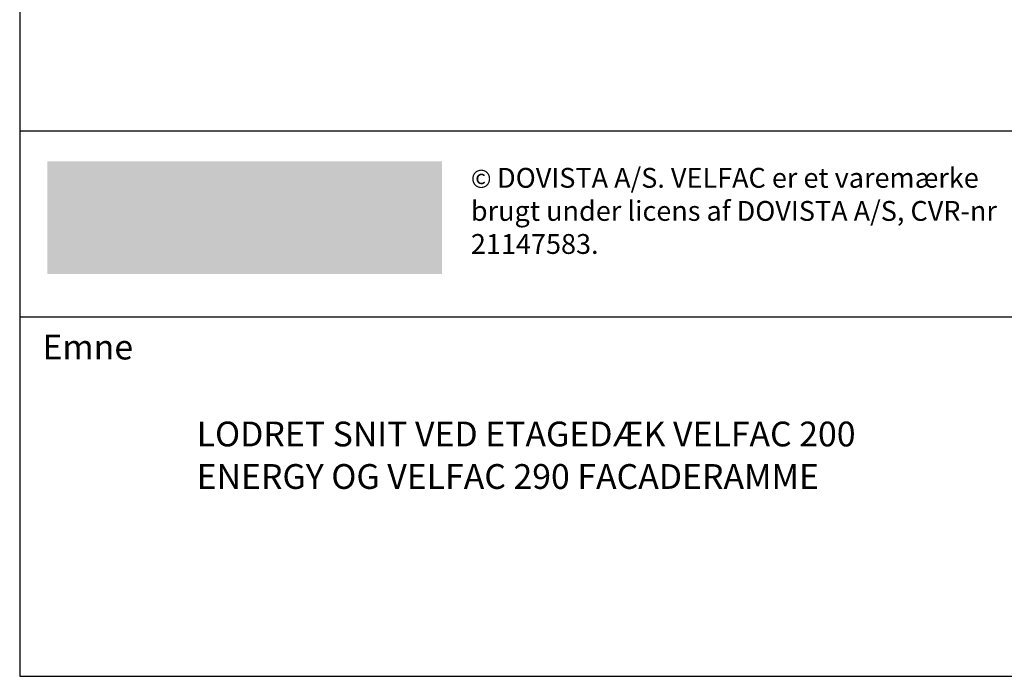
# Model space of a CAD drawing. Extents: x 0 to 920, y 0 to 1415.
# Drawn here: x 0 to 397, y 0 to 265 of the extents above; entities that cross this region are included whole.
import ezdxf
from ezdxf.enums import TextEntityAlignment as Align

# ---------------------------------------------------------------- set-up
doc = ezdxf.new("R2010")
doc.units = 0
doc.header["$LTSCALE"] = 30
doc.header["$MEASUREMENT"] = 0
doc.layers.get('0').update_dxf_attribs({"linetype": 'CONTINUOUS'})
for name, color, linetype in [('DANSK', 7, 'CONTINUOUS'), ('DIM', 3, 'CONTINUOUS'), ('PAPIR', 7, 'CONTINUOUS'), ('VELFAC_025', 1, 'CONTINUOUS')]:
    doc.layers.add(name, color=color, linetype=linetype)
doc.layers.add('VELFAC_LOGO', color=7, linetype='CONTINUOUS', true_color=0x008071)
doc.styles.add('GRUNDTXT', font='romans.shx')

# ---------------------------------------------------------------- blocks, each defined once
blk = doc.blocks.new('VELFAC logo 2008')
at = {"linetype": 'Continuous', "lineweight": 0, "true_color": 0xffffff}
h = blk.add_hatch(color=7, dxfattribs=at)
h.paths.add_polyline_path([(76.765, 93.82), (76.97, 93.82), (76.97, 94.32), (75.555, 94.32), (75.555, 93.82), (76.029, 93.82), (75.228, 91.589), (74.354, 93.82), (74.828, 93.82), (74.828, 94.32), (73.254, 94.32), (73.254, 93.82), (73.57, 93.82), (74.77, 90.879), (75.617, 90.879)])
h.paths.add_polyline_path([(80.206, 92.005), (79.602, 92.005), (79.602, 91.379), (78.239, 91.379), (78.239, 92.411), (79.249, 92.411), (79.249, 92.884), (78.239, 92.884), (78.239, 93.82), (79.602, 93.82), (79.602, 93.289), (80.206, 93.289), (80.206, 94.32), (77.183, 94.32), (77.183, 93.82), (77.513, 93.82), (77.513, 91.379), (77.081, 91.379), (77.081, 90.879), (80.206, 90.879)])
h.paths.add_polyline_path([(83.468, 92.09), (82.836, 92.09), (82.836, 91.379), (81.933, 91.379), (81.933, 93.82), (82.483, 93.82), (82.483, 94.32), (80.774, 94.32), (80.774, 93.82), (81.206, 93.82), (81.206, 91.379), (80.774, 91.379), (80.774, 90.879), (83.468, 90.879)])
h.paths.add_polyline_path([(85.629, 91.379), (85.035, 91.379), (85.035, 92.342), (86.008, 92.345), (86.008, 92.818), (85.035, 92.815), (85.035, 93.82), (86.242, 93.82), (86.242, 93.397), (86.847, 93.397), (86.847, 94.32), (83.778, 94.32), (83.778, 93.82), (84.308, 93.82), (84.308, 91.379), (83.878, 91.379), (83.878, 90.879), (85.629, 90.879)])
h.paths.add_polyline_path([(87.771, 91.379), (87.501, 91.379), (87.671, 91.932), (89.059, 91.932), (89.233, 91.379), (88.878, 91.379), (88.878, 90.879), (90.207, 90.879), (90.207, 91.379), (89.989, 91.379), (89.024, 94.32), (87.771, 94.32), (86.811, 91.379), (86.346, 91.379), (86.346, 90.879), (87.771, 90.879)])
h.paths.add_polyline_path([(87.83, 92.432), (88.272, 93.865), (88.48, 93.868), (88.9, 92.432)], flags=16)
edge = h.paths.add_edge_path()
edge.add_spline(control_points=[(91.803, 91.305), (91.134, 91.305), (90.886, 91.855), (90.886, 92.519)], knot_values=[3, 3, 3, 3, 4, 4, 4, 4], degree=3, periodic=0)
edge.add_spline(control_points=[(90.886, 92.519), (90.886, 93.202), (91.046, 93.885), (91.755, 93.894)], knot_values=[2, 2, 2, 2, 3, 3, 3, 3], degree=3, periodic=0)
edge.add_spline(control_points=[(91.755, 93.894), (92.15, 93.899), (92.513, 93.773), (92.55, 93.228)], knot_values=[1, 1, 1, 1, 2, 2, 2, 2], degree=3, periodic=0)
edge.add_spline(control_points=[(92.55, 93.228), (92.55, 93.228), (93.208, 93.228), (93.208, 93.228), (93.208, 93.228), (93.208, 93.3), (93.208, 93.408)], knot_values=[13.749965, 13.749965, 13.749965, 13.749965, 14.749965, 14.749965, 14.749965, 15, 15, 15, 15], degree=3, periodic=0)
edge.add_spline(control_points=[(93.208, 93.408), (93.208, 93.516), (93.208, 93.66), (93.208, 93.804)], knot_values=[13.49997, 13.49997, 13.49997, 13.49997, 13.749965, 13.749965, 13.749965, 13.749965], degree=3, periodic=0)
edge.add_spline(control_points=[(93.208, 93.804), (93.208, 93.876), (93.208, 93.948), (93.208, 94.015)], knot_values=[13.374973, 13.374973, 13.374973, 13.374973, 13.49997, 13.49997, 13.49997, 13.49997], degree=3, periodic=0)
edge.add_spline(control_points=[(93.208, 94.015), (93.208, 94.083), (93.208, 94.146), (93.208, 94.2)], knot_values=[13.249975, 13.249975, 13.249975, 13.249975, 13.374973, 13.374973, 13.374973, 13.374973], degree=3, periodic=0)
edge.add_spline(control_points=[(93.208, 94.2), (93.208, 94.227), (93.208, 94.252), (93.208, 94.274)], knot_values=[13.187476, 13.187476, 13.187476, 13.187476, 13.249975, 13.249975, 13.249975, 13.249975], degree=3, periodic=0)
edge.add_spline(control_points=[(93.208, 94.274), (93.208, 94.296), (93.208, 94.315), (93.208, 94.331)], knot_values=[13.124977, 13.124977, 13.124977, 13.124977, 13.187476, 13.187476, 13.187476, 13.187476], degree=3, periodic=0)
edge.add_spline(control_points=[(93.208, 94.331), (93.208, 94.338), (93.208, 94.345), (93.208, 94.352)], knot_values=[13.093728, 13.093728, 13.093728, 13.093728, 13.124977, 13.124977, 13.124977, 13.124977], degree=3, periodic=0)
edge.add_spline(control_points=[(93.208, 94.352), (93.208, 94.358), (93.208, 94.363), (93.208, 94.367)], knot_values=[13.062479, 13.062479, 13.062479, 13.062479, 13.093728, 13.093728, 13.093728, 13.093728], degree=3, periodic=0)
edge.add_spline(control_points=[(93.208, 94.38), (93.208, 94.38), (93.208, 94.38), (93.208, 94.38), (93.208, 94.38), (93.208, 94.38), (93.208, 94.38)], knot_values=[12.99998, 12.99998, 12.99998, 12.99998, 13, 13, 13, 13.000712, 13.000712, 13.000712, 13.000712], degree=3, periodic=0)
edge.add_spline(control_points=[(93.208, 94.38), (93.208, 94.38), (93.044, 94.38), (92.879, 94.38)], knot_values=[12.49999, 12.49999, 12.49999, 12.49999, 12.99998, 12.99998, 12.99998, 12.99998], degree=3, periodic=0)
edge.add_spline(control_points=[(92.879, 94.38), (92.714, 94.38), (92.55, 94.38), (92.55, 94.38), (92.55, 94.38), (92.55, 94.38), (92.55, 94.38)], knot_values=[11.999023, 11.999023, 11.999023, 11.999023, 12.499013, 12.499013, 12.499013, 12.49999, 12.49999, 12.49999, 12.49999], degree=3, periodic=0)
edge.add_spline(control_points=[(92.55, 94.371), (92.55, 94.369), (92.55, 94.367), (92.55, 94.365)], knot_values=[11.875003, 11.875003, 11.875003, 11.875003, 11.906252, 11.906252, 11.906252, 11.906252], degree=3, periodic=0)
edge.add_spline(control_points=[(92.55, 94.365), (92.55, 94.36), (92.55, 94.354), (92.55, 94.347)], knot_values=[11.812504, 11.812504, 11.812504, 11.812504, 11.875003, 11.875003, 11.875003, 11.875003], degree=3, periodic=0)
edge.add_spline(control_points=[(92.55, 94.347), (92.55, 94.34), (92.55, 94.332), (92.55, 94.324)], knot_values=[11.750005, 11.750005, 11.750005, 11.750005, 11.812504, 11.812504, 11.812504, 11.812504], degree=3, periodic=0)
edge.add_spline(control_points=[(92.55, 94.324), (92.55, 94.307), (92.55, 94.287), (92.55, 94.266)], knot_values=[11.625008, 11.625008, 11.625008, 11.625008, 11.750005, 11.750005, 11.750005, 11.750005], degree=3, periodic=0)
edge.add_spline(control_points=[(92.55, 94.266), (92.55, 94.245), (92.55, 94.222), (92.55, 94.2)], knot_values=[11.50001, 11.50001, 11.50001, 11.50001, 11.625008, 11.625008, 11.625008, 11.625008], degree=3, periodic=0)
edge.add_spline(control_points=[(92.55, 94.2), (92.55, 94.155), (92.55, 94.11), (92.55, 94.076)], knot_values=[11.250015, 11.250015, 11.250015, 11.250015, 11.50001, 11.50001, 11.50001, 11.50001], degree=3, periodic=0)
edge.add_spline(control_points=[(92.55, 94.076), (92.55, 94.042), (92.55, 94.02), (92.55, 94.02), (92.55, 94.02), (92.55, 94.02), (92.55, 94.02)], knot_values=[10.996114, 10.996114, 10.996114, 10.996114, 11.246129, 11.246129, 11.246129, 11.250015, 11.250015, 11.250015, 11.250015], degree=3, periodic=0)
edge.add_spline(control_points=[(92.547, 94.029), (92.546, 94.031), (92.545, 94.033), (92.545, 94.034)], knot_values=[10.50003, 10.50003, 10.50003, 10.50003, 10.625027, 10.625027, 10.625027, 10.625027], degree=3, periodic=0)
edge.add_spline(control_points=[(92.541, 94.045), (92.541, 94.047), (92.54, 94.049), (92.54, 94.049), (92.355, 94.365), (92.079, 94.397), (91.639, 94.394)], knot_values=[9, 9, 9, 9, 9.250035, 9.250035, 9.250035, 10.250035, 10.250035, 10.250035, 10.250035], degree=3, periodic=0)
edge.add_spline(control_points=[(91.639, 94.394), (90.632, 94.388), (90.145, 93.721), (90.136, 92.574)], knot_values=[8, 8, 8, 8, 9, 9, 9, 9], degree=3, periodic=0)
edge.add_spline(control_points=[(90.136, 92.574), (90.128, 91.573), (90.671, 90.802), (91.779, 90.805)], knot_values=[7, 7, 7, 7, 8, 8, 8, 8], degree=3, periodic=0)
edge.add_spline(control_points=[(91.779, 90.805), (92.502, 90.807), (93.223, 91.154), (93.232, 92.193)], knot_values=[6, 6, 6, 6, 7, 7, 7, 7], degree=3, periodic=0)
edge.add_spline(control_points=[(93.232, 92.193), (93.232, 92.193), (92.522, 92.193), (92.522, 92.193), (92.515, 91.609), (92.194, 91.305), (91.803, 91.305)], knot_values=[4, 4, 4, 4, 5, 5, 5, 6, 6, 6, 6], degree=3, periodic=0)
h = blk.add_hatch(color=7, dxfattribs=at)
edge = h.paths.add_edge_path()
edge.add_spline(control_points=[(93.802, 93.782), (93.802, 93.409), (94.105, 93.107), (94.477, 93.107)], knot_values=[3, 3, 3, 3, 4, 4, 4, 4], degree=3, periodic=0)
edge.add_spline(control_points=[(94.477, 93.107), (94.851, 93.107), (95.154, 93.409), (95.154, 93.782)], knot_values=[2, 2, 2, 2, 3, 3, 3, 3], degree=3, periodic=0)
edge.add_spline(control_points=[(95.154, 93.782), (95.154, 94.155), (94.851, 94.458), (94.477, 94.458)], knot_values=[1, 1, 1, 1, 2, 2, 2, 2], degree=3, periodic=0)
edge.add_spline(control_points=[(94.477, 94.458), (94.105, 94.458), (93.802, 94.155), (93.802, 93.782)], knot_values=[0, 0, 0, 0, 1, 1, 1, 1], degree=3, periodic=0)
edge = h.paths.add_edge_path(flags=16)
edge.add_spline(control_points=[(94.477, 93.223), (94.159, 93.223), (93.942, 93.464), (93.942, 93.782)], knot_values=[2, 2, 2, 2, 3, 3, 3, 3], degree=3, periodic=0)
edge.add_spline(control_points=[(93.942, 93.782), (93.942, 94.101), (94.159, 94.342), (94.477, 94.342)], knot_values=[1, 1, 1, 1, 2, 2, 2, 2], degree=3, periodic=0)
edge.add_spline(control_points=[(94.477, 94.342), (94.797, 94.342), (95.013, 94.101), (95.013, 93.782)], knot_values=[0, 0, 0, 0, 1, 1, 1, 1], degree=3, periodic=0)
edge.add_spline(control_points=[(95.013, 93.782), (95.013, 93.464), (94.797, 93.223), (94.477, 93.223)], knot_values=[3, 3, 3, 3, 4, 4, 4, 4], degree=3, periodic=0)
h = blk.add_hatch(color=7, dxfattribs=at)
edge = h.paths.add_edge_path()
edge.add_spline(control_points=[(94.514, 94.175), (94.514, 94.175), (94.215, 94.175), (94.215, 94.175), (94.215, 94.175), (94.215, 94.025), (94.215, 93.855)], knot_values=[9.562439, 9.562439, 9.562439, 9.562439, 10.562439, 10.562439, 10.562439, 11, 11, 11, 11], degree=3, periodic=0)
edge.add_spline(control_points=[(94.215, 93.855), (94.215, 93.685), (94.215, 93.497), (94.215, 93.421)], knot_values=[9.124948, 9.124948, 9.124948, 9.124948, 9.562439, 9.562439, 9.562439, 9.562439], degree=3, periodic=0)
edge.add_spline(control_points=[(94.215, 93.421), (94.215, 93.412), (94.215, 93.404), (94.215, 93.399)], knot_values=[9.070261, 9.070261, 9.070261, 9.070261, 9.124948, 9.124948, 9.124948, 9.124948], degree=3, periodic=0)
edge.add_spline(control_points=[(94.215, 93.399), (94.215, 93.393), (94.215, 93.389), (94.215, 93.388)], knot_values=[9.015575, 9.015575, 9.015575, 9.015575, 9.070261, 9.070261, 9.070261, 9.070261], degree=3, periodic=0)
edge.add_spline(control_points=[(94.215, 93.387), (94.215, 93.387), (94.215, 93.387), (94.215, 93.387), (94.215, 93.387), (94.215, 93.387), (94.215, 93.387)], knot_values=[8.998485, 8.998485, 8.998485, 8.998485, 8.999534, 8.999534, 8.999534, 9.001049, 9.001049, 9.001049, 9.001049], degree=3, periodic=0)
edge.add_spline(control_points=[(94.215, 93.387), (94.215, 93.387), (94.216, 93.387), (94.216, 93.387)], knot_values=[8.933545, 8.933545, 8.933545, 8.933545, 8.960888, 8.960888, 8.960888, 8.960888], degree=3, periodic=0)
edge.add_spline(control_points=[(94.216, 93.387), (94.216, 93.387), (94.217, 93.387), (94.217, 93.387)], knot_values=[8.906202, 8.906202, 8.906202, 8.906202, 8.933545, 8.933545, 8.933545, 8.933545], degree=3, periodic=0)
edge.add_spline(control_points=[(94.217, 93.387), (94.22, 93.387), (94.223, 93.387), (94.227, 93.387)], knot_values=[8.796829, 8.796829, 8.796829, 8.796829, 8.906202, 8.906202, 8.906202, 8.906202], degree=3, periodic=0)
edge.add_spline(control_points=[(94.227, 93.387), (94.231, 93.387), (94.236, 93.387), (94.242, 93.387)], knot_values=[8.687456, 8.687456, 8.687456, 8.687456, 8.796829, 8.796829, 8.796829, 8.796829], degree=3, periodic=0)
edge.add_spline(control_points=[(94.242, 93.387), (94.253, 93.387), (94.266, 93.387), (94.278, 93.387)], knot_values=[8.468711, 8.468711, 8.468711, 8.468711, 8.687456, 8.687456, 8.687456, 8.687456], degree=3, periodic=0)
edge.add_spline(control_points=[(94.278, 93.387), (94.291, 93.387), (94.303, 93.387), (94.313, 93.387)], knot_values=[8.249965, 8.249965, 8.249965, 8.249965, 8.468711, 8.468711, 8.468711, 8.468711], degree=3, periodic=0)
edge.add_spline(control_points=[(94.313, 93.387), (94.318, 93.387), (94.322, 93.387), (94.325, 93.387)], knot_values=[8.140592, 8.140592, 8.140592, 8.140592, 8.249965, 8.249965, 8.249965, 8.249965], degree=3, periodic=0)
edge.add_spline(control_points=[(94.325, 93.387), (94.328, 93.387), (94.33, 93.387), (94.331, 93.387)], knot_values=[8.031219, 8.031219, 8.031219, 8.031219, 8.140592, 8.140592, 8.140592, 8.140592], degree=3, periodic=0)
edge.add_spline(control_points=[(94.331, 93.387), (94.331, 93.387), (94.331, 93.387), (94.331, 93.387), (94.331, 93.387), (94.331, 93.387), (94.331, 93.387)], knot_values=[7.999177, 7.999177, 7.999177, 7.999177, 8.001344, 8.001344, 8.001344, 8.002167, 8.002167, 8.002167, 8.002167], degree=3, periodic=0)
edge.add_spline(control_points=[(94.331, 93.388), (94.331, 93.388), (94.331, 93.389), (94.331, 93.39)], knot_values=[7.94919, 7.94919, 7.94919, 7.94919, 7.976533, 7.976533, 7.976533, 7.976533], degree=3, periodic=0)
edge.add_spline(control_points=[(94.331, 93.39), (94.331, 93.391), (94.331, 93.392), (94.331, 93.393)], knot_values=[7.921847, 7.921847, 7.921847, 7.921847, 7.94919, 7.94919, 7.94919, 7.94919], degree=3, periodic=0)
edge.add_spline(control_points=[(94.331, 93.393), (94.331, 93.396), (94.331, 93.399), (94.331, 93.404)], knot_values=[7.86716, 7.86716, 7.86716, 7.86716, 7.921847, 7.921847, 7.921847, 7.921847], degree=3, periodic=0)
edge.add_spline(control_points=[(94.331, 93.404), (94.331, 93.408), (94.331, 93.413), (94.331, 93.419)], knot_values=[7.812474, 7.812474, 7.812474, 7.812474, 7.86716, 7.86716, 7.86716, 7.86716], degree=3, periodic=0)
edge.add_spline(control_points=[(94.331, 93.419), (94.331, 93.441), (94.331, 93.474), (94.331, 93.51)], knot_values=[7.593728, 7.593728, 7.593728, 7.593728, 7.812474, 7.812474, 7.812474, 7.812474], degree=3, periodic=0)
edge.add_spline(control_points=[(94.331, 93.51), (94.331, 93.545), (94.331, 93.584), (94.331, 93.619)], knot_values=[7.374982, 7.374982, 7.374982, 7.374982, 7.593728, 7.593728, 7.593728, 7.593728], degree=3, periodic=0)
edge.add_spline(control_points=[(94.331, 93.619), (94.331, 93.636), (94.331, 93.653), (94.331, 93.667)], knot_values=[7.26561, 7.26561, 7.26561, 7.26561, 7.374982, 7.374982, 7.374982, 7.374982], degree=3, periodic=0)
edge.add_spline(control_points=[(94.331, 93.667), (94.331, 93.681), (94.331, 93.694), (94.331, 93.704)], knot_values=[7.156237, 7.156237, 7.156237, 7.156237, 7.26561, 7.26561, 7.26561, 7.26561], degree=3, periodic=0)
edge.add_spline(control_points=[(94.331, 93.704), (94.331, 93.709), (94.331, 93.713), (94.331, 93.716)], knot_values=[7.10155, 7.10155, 7.10155, 7.10155, 7.156237, 7.156237, 7.156237, 7.156237], degree=3, periodic=0)
edge.add_spline(control_points=[(94.331, 93.716), (94.331, 93.72), (94.331, 93.722), (94.331, 93.724)], knot_values=[7.046864, 7.046864, 7.046864, 7.046864, 7.10155, 7.10155, 7.10155, 7.10155], degree=3, periodic=0)
edge.add_spline(control_points=[(94.331, 93.724), (94.331, 93.724), (94.331, 93.725), (94.331, 93.725)], knot_values=[7.033192, 7.033192, 7.033192, 7.033192, 7.046864, 7.046864, 7.046864, 7.046864], degree=3, periodic=0)
edge.add_spline(control_points=[(94.331, 93.726), (94.331, 93.726), (94.331, 93.726), (94.331, 93.726)], knot_values=[7.012685, 7.012685, 7.012685, 7.012685, 7.019521, 7.019521, 7.019521, 7.019521], degree=3, periodic=0)
edge.add_spline(control_points=[(94.331, 93.726), (94.331, 93.726), (94.331, 93.726), (94.331, 93.726), (94.331, 93.726), (94.331, 93.726), (94.331, 93.726)], knot_values=[6.999013, 6.999013, 6.999013, 6.999013, 7.00059, 7.00059, 7.00059, 7.001577, 7.001577, 7.001577, 7.001577], degree=3, periodic=0)
edge.add_spline(control_points=[(94.332, 93.726), (94.332, 93.726), (94.332, 93.726), (94.333, 93.726)], knot_values=[6.937491, 6.937491, 6.937491, 6.937491, 6.964834, 6.964834, 6.964834, 6.964834], degree=3, periodic=0)
edge.add_spline(control_points=[(94.333, 93.726), (94.336, 93.726), (94.345, 93.726), (94.358, 93.726)], knot_values=[6.718746, 6.718746, 6.718746, 6.718746, 6.937491, 6.937491, 6.937491, 6.937491], degree=3, periodic=0)
edge.add_spline(control_points=[(94.358, 93.726), (94.37, 93.726), (94.385, 93.726), (94.399, 93.726)], knot_values=[6.5, 6.5, 6.5, 6.5, 6.718746, 6.718746, 6.718746, 6.718746], degree=3, periodic=0)
edge.add_spline(control_points=[(94.399, 93.726), (94.414, 93.726), (94.429, 93.726), (94.441, 93.726)], knot_values=[6.281254, 6.281254, 6.281254, 6.281254, 6.5, 6.5, 6.5, 6.5], degree=3, periodic=0)
edge.add_spline(control_points=[(94.441, 93.726), (94.454, 93.726), (94.463, 93.726), (94.466, 93.726)], knot_values=[6.062509, 6.062509, 6.062509, 6.062509, 6.281254, 6.281254, 6.281254, 6.281254], degree=3, periodic=0)
edge.add_spline(control_points=[(94.466, 93.726), (94.467, 93.726), (94.467, 93.726), (94.467, 93.726)], knot_values=[6.035166, 6.035166, 6.035166, 6.035166, 6.062509, 6.062509, 6.062509, 6.062509], degree=3, periodic=0)
edge.add_spline(control_points=[(94.468, 93.726), (94.468, 93.726), (94.468, 93.726), (94.468, 93.726), (94.468, 93.726), (94.468, 93.726), (94.468, 93.726)], knot_values=[5.999278, 5.999278, 5.999278, 5.999278, 6.003682, 6.003682, 6.003682, 6.004404, 6.004404, 6.004404, 6.004404], degree=3, periodic=0)
edge.add_spline(control_points=[(94.468, 93.726), (94.468, 93.725), (94.468, 93.725), (94.468, 93.725)], knot_values=[5.966808, 5.966808, 5.966808, 5.966808, 5.980479, 5.980479, 5.980479, 5.980479], degree=3, periodic=0)
edge.add_spline(control_points=[(94.468, 93.725), (94.469, 93.725), (94.469, 93.724), (94.469, 93.724)], knot_values=[5.953136, 5.953136, 5.953136, 5.953136, 5.966808, 5.966808, 5.966808, 5.966808], degree=3, periodic=0)
edge.add_spline(control_points=[(94.469, 93.724), (94.47, 93.722), (94.472, 93.72), (94.474, 93.716)], knot_values=[5.89845, 5.89845, 5.89845, 5.89845, 5.953136, 5.953136, 5.953136, 5.953136], degree=3, periodic=0)
edge.add_spline(control_points=[(94.474, 93.716), (94.476, 93.713), (94.479, 93.709), (94.482, 93.704)], knot_values=[5.843763, 5.843763, 5.843763, 5.843763, 5.89845, 5.89845, 5.89845, 5.89845], degree=3, periodic=0)
edge.add_spline(control_points=[(94.482, 93.704), (94.488, 93.694), (94.495, 93.681), (94.504, 93.667)], knot_values=[5.73439, 5.73439, 5.73439, 5.73439, 5.843763, 5.843763, 5.843763, 5.843763], degree=3, periodic=0)
edge.add_spline(control_points=[(94.504, 93.667), (94.513, 93.653), (94.524, 93.636), (94.534, 93.619)], knot_values=[5.625017, 5.625017, 5.625017, 5.625017, 5.73439, 5.73439, 5.73439, 5.73439], degree=3, periodic=0)
edge.add_spline(control_points=[(94.534, 93.619), (94.556, 93.584), (94.58, 93.545), (94.602, 93.51)], knot_values=[5.406272, 5.406272, 5.406272, 5.406272, 5.625017, 5.625017, 5.625017, 5.625017], degree=3, periodic=0)
edge.add_spline(control_points=[(94.602, 93.51), (94.625, 93.474), (94.645, 93.441), (94.659, 93.419)], knot_values=[5.187526, 5.187526, 5.187526, 5.187526, 5.406272, 5.406272, 5.406272, 5.406272], degree=3, periodic=0)
edge.add_spline(control_points=[(94.659, 93.419), (94.662, 93.413), (94.666, 93.408), (94.668, 93.404)], knot_values=[5.13284, 5.13284, 5.13284, 5.13284, 5.187526, 5.187526, 5.187526, 5.187526], degree=3, periodic=0)
edge.add_spline(control_points=[(94.668, 93.404), (94.671, 93.399), (94.673, 93.396), (94.675, 93.393)], knot_values=[5.078153, 5.078153, 5.078153, 5.078153, 5.13284, 5.13284, 5.13284, 5.13284], degree=3, periodic=0)
edge.add_spline(control_points=[(94.675, 93.393), (94.676, 93.392), (94.676, 93.391), (94.677, 93.39)], knot_values=[5.05081, 5.05081, 5.05081, 5.05081, 5.078153, 5.078153, 5.078153, 5.078153], degree=3, periodic=0)
edge.add_spline(control_points=[(94.677, 93.39), (94.677, 93.389), (94.678, 93.388), (94.678, 93.388)], knot_values=[5.023467, 5.023467, 5.023467, 5.023467, 5.05081, 5.05081, 5.05081, 5.05081], degree=3, periodic=0)
edge.add_spline(control_points=[(94.678, 93.387), (94.678, 93.387), (94.678, 93.387), (94.678, 93.387), (94.678, 93.387), (94.678, 93.387), (94.678, 93.387)], knot_values=[4.999542, 4.999542, 4.999542, 4.999542, 5, 5, 5, 5.001251, 5.001251, 5.001251, 5.001251], degree=3, periodic=0)
edge.add_spline(control_points=[(94.679, 93.387), (94.68, 93.387), (94.682, 93.387), (94.686, 93.387)], knot_values=[4.859408, 4.859408, 4.859408, 4.859408, 4.968781, 4.968781, 4.968781, 4.968781], degree=3, periodic=0)
edge.add_spline(control_points=[(94.686, 93.387), (94.689, 93.387), (94.694, 93.387), (94.699, 93.387)], knot_values=[4.750035, 4.750035, 4.750035, 4.750035, 4.859408, 4.859408, 4.859408, 4.859408], degree=3, periodic=0)
edge.add_spline(control_points=[(94.699, 93.387), (94.71, 93.387), (94.725, 93.387), (94.739, 93.387)], knot_values=[4.531289, 4.531289, 4.531289, 4.531289, 4.750035, 4.750035, 4.750035, 4.750035], degree=3, periodic=0)
edge.add_spline(control_points=[(94.739, 93.387), (94.754, 93.387), (94.769, 93.387), (94.781, 93.387)], knot_values=[4.312544, 4.312544, 4.312544, 4.312544, 4.531289, 4.531289, 4.531289, 4.531289], degree=3, periodic=0)
edge.add_spline(control_points=[(94.781, 93.387), (94.788, 93.387), (94.793, 93.387), (94.798, 93.387)], knot_values=[4.203171, 4.203171, 4.203171, 4.203171, 4.312544, 4.312544, 4.312544, 4.312544], degree=3, periodic=0)
edge.add_spline(control_points=[(94.798, 93.387), (94.803, 93.387), (94.807, 93.387), (94.809, 93.387)], knot_values=[4.093798, 4.093798, 4.093798, 4.093798, 4.203171, 4.203171, 4.203171, 4.203171], degree=3, periodic=0)
edge.add_spline(control_points=[(94.809, 93.387), (94.81, 93.387), (94.81, 93.387), (94.811, 93.387)], knot_values=[4.066455, 4.066455, 4.066455, 4.066455, 4.093798, 4.093798, 4.093798, 4.093798], degree=3, periodic=0)
edge.add_spline(control_points=[(94.811, 93.387), (94.811, 93.387), (94.812, 93.387), (94.812, 93.387)], knot_values=[4.039112, 4.039112, 4.039112, 4.039112, 4.066455, 4.066455, 4.066455, 4.066455], degree=3, periodic=0)
edge.add_spline(control_points=[(94.812, 93.387), (94.812, 93.387), (94.812, 93.387), (94.812, 93.387)], knot_values=[4.02544, 4.02544, 4.02544, 4.02544, 4.039112, 4.039112, 4.039112, 4.039112], degree=3, periodic=0)
edge.add_spline(control_points=[(94.812, 93.387), (94.812, 93.387), (94.812, 93.387), (94.812, 93.387), (94.812, 93.387), (94.812, 93.387), (94.812, 93.387)], knot_values=[3.999806, 3.999806, 3.999806, 3.999806, 4.00303, 4.00303, 4.00303, 4.003224, 4.003224, 4.003224, 4.003224], degree=3, periodic=0)
edge.add_spline(control_points=[(94.812, 93.388), (94.812, 93.388), (94.811, 93.39), (94.809, 93.392)], knot_values=[3.929739, 3.929739, 3.929739, 3.929739, 3.984425, 3.984425, 3.984425, 3.984425], degree=3, periodic=0)
edge.add_spline(control_points=[(94.809, 93.392), (94.808, 93.395), (94.805, 93.398), (94.803, 93.402)], knot_values=[3.875053, 3.875053, 3.875053, 3.875053, 3.929739, 3.929739, 3.929739, 3.929739], degree=3, periodic=0)
edge.add_spline(control_points=[(94.803, 93.402), (94.781, 93.435), (94.728, 93.517), (94.679, 93.591)], knot_values=[3.437561, 3.437561, 3.437561, 3.437561, 3.875053, 3.875053, 3.875053, 3.875053], degree=3, periodic=0)
edge.add_spline(control_points=[(94.679, 93.591), (94.631, 93.665), (94.588, 93.73), (94.588, 93.73), (94.725, 93.75), (94.791, 93.803), (94.791, 93.951)], knot_values=[2, 2, 2, 2, 2.437561, 2.437561, 2.437561, 3.437561, 3.437561, 3.437561, 3.437561], degree=3, periodic=0)
edge.add_spline(control_points=[(94.791, 93.951), (94.791, 94.105), (94.708, 94.175), (94.514, 94.175)], knot_values=[1, 1, 1, 1, 2, 2, 2, 2], degree=3, periodic=0)
edge = h.paths.add_edge_path(flags=16)
edge.add_spline(control_points=[(94.333, 94.071), (94.335, 94.071), (94.338, 94.071), (94.342, 94.071)], knot_values=[2.843763, 2.843763, 2.843763, 2.843763, 2.937511, 2.937511, 2.937511, 2.937511], degree=3, periodic=0)
edge.add_spline(control_points=[(94.342, 94.071), (94.346, 94.071), (94.351, 94.071), (94.357, 94.071)], knot_values=[2.750015, 2.750015, 2.750015, 2.750015, 2.843763, 2.843763, 2.843763, 2.843763], degree=3, periodic=0)
edge.add_spline(control_points=[(94.357, 94.071), (94.38, 94.071), (94.415, 94.071), (94.444, 94.071)], knot_values=[2.375023, 2.375023, 2.375023, 2.375023, 2.750015, 2.750015, 2.750015, 2.750015], degree=3, periodic=0)
edge.add_spline(control_points=[(94.444, 94.071), (94.473, 94.071), (94.496, 94.071), (94.496, 94.071), (94.596, 94.075), (94.674, 94.057), (94.674, 93.959)], knot_values=[1, 1, 1, 1, 1.375023, 1.375023, 1.375023, 2.375023, 2.375023, 2.375023, 2.375023], degree=3, periodic=0)
edge.add_spline(control_points=[(94.674, 93.959), (94.674, 93.838), (94.59, 93.83), (94.476, 93.83)], knot_values=[0, 0, 0, 0, 1, 1, 1, 1], degree=3, periodic=0)
edge.add_spline(control_points=[(94.476, 93.83), (94.476, 93.83), (94.455, 93.83), (94.43, 93.83)], knot_values=[4.624977, 4.624977, 4.624977, 4.624977, 5, 5, 5, 5], degree=3, periodic=0)
edge.add_spline(control_points=[(94.43, 93.83), (94.405, 93.83), (94.374, 93.83), (94.354, 93.83)], knot_values=[4.249985, 4.249985, 4.249985, 4.249985, 4.624977, 4.624977, 4.624977, 4.624977], degree=3, periodic=0)
edge.add_spline(control_points=[(94.354, 93.83), (94.349, 93.83), (94.344, 93.83), (94.341, 93.83)], knot_values=[4.156237, 4.156237, 4.156237, 4.156237, 4.249985, 4.249985, 4.249985, 4.249985], degree=3, periodic=0)
edge.add_spline(control_points=[(94.341, 93.83), (94.337, 93.83), (94.334, 93.83), (94.333, 93.83)], knot_values=[4.062489, 4.062489, 4.062489, 4.062489, 4.156237, 4.156237, 4.156237, 4.156237], degree=3, periodic=0)
edge.add_spline(control_points=[(94.333, 93.83), (94.332, 93.83), (94.332, 93.83), (94.332, 93.83)], knot_values=[4.039052, 4.039052, 4.039052, 4.039052, 4.062489, 4.062489, 4.062489, 4.062489], degree=3, periodic=0)
edge.add_spline(control_points=[(94.331, 93.83), (94.331, 93.83), (94.331, 93.83), (94.331, 93.83), (94.331, 93.83), (94.331, 93.83), (94.331, 93.83)], knot_values=[3.999502, 3.999502, 3.999502, 3.999502, 4.001933, 4.001933, 4.001933, 4.002431, 4.002431, 4.002431, 4.002431], degree=3, periodic=0)
edge.add_spline(control_points=[(94.331, 93.831), (94.331, 93.832), (94.331, 93.833), (94.331, 93.835)], knot_values=[3.921867, 3.921867, 3.921867, 3.921867, 3.968741, 3.968741, 3.968741, 3.968741], degree=3, periodic=0)
edge.add_spline(control_points=[(94.331, 93.835), (94.331, 93.836), (94.331, 93.838), (94.331, 93.841)], knot_values=[3.874992, 3.874992, 3.874992, 3.874992, 3.921867, 3.921867, 3.921867, 3.921867], degree=3, periodic=0)
edge.add_spline(control_points=[(94.331, 93.841), (94.331, 93.851), (94.331, 93.867), (94.331, 93.886)], knot_values=[3.687496, 3.687496, 3.687496, 3.687496, 3.874992, 3.874992, 3.874992, 3.874992], degree=3, periodic=0)
edge.add_spline(control_points=[(94.331, 93.886), (94.331, 93.906), (94.331, 93.928), (94.331, 93.951)], knot_values=[3.5, 3.5, 3.5, 3.5, 3.687496, 3.687496, 3.687496, 3.687496], degree=3, periodic=0)
edge.add_spline(control_points=[(94.331, 93.951), (94.331, 93.973), (94.331, 93.996), (94.331, 94.015)], knot_values=[3.312504, 3.312504, 3.312504, 3.312504, 3.5, 3.5, 3.5, 3.5], degree=3, periodic=0)
edge.add_spline(control_points=[(94.331, 94.015), (94.331, 94.035), (94.331, 94.051), (94.331, 94.061)], knot_values=[3.125008, 3.125008, 3.125008, 3.125008, 3.312504, 3.312504, 3.312504, 3.312504], degree=3, periodic=0)
edge.add_spline(control_points=[(94.331, 94.061), (94.331, 94.063), (94.331, 94.065), (94.331, 94.067)], knot_values=[3.078133, 3.078133, 3.078133, 3.078133, 3.125008, 3.125008, 3.125008, 3.125008], degree=3, periodic=0)
edge.add_spline(control_points=[(94.331, 94.067), (94.331, 94.068), (94.331, 94.07), (94.331, 94.07)], knot_values=[3.031259, 3.031259, 3.031259, 3.031259, 3.078133, 3.078133, 3.078133, 3.078133], degree=3, periodic=0)
edge.add_spline(control_points=[(94.331, 94.071), (94.331, 94.071), (94.331, 94.071), (94.331, 94.071), (94.331, 94.071), (94.331, 94.071), (94.331, 94.071)], knot_values=[2.999033, 2.999033, 2.999033, 2.999033, 3.000264, 3.000264, 3.000264, 3.001231, 3.001231, 3.001231, 3.001231], degree=3, periodic=0)
edge.add_spline(control_points=[(94.332, 94.071), (94.332, 94.071), (94.333, 94.071), (94.333, 94.071)], knot_values=[2.937511, 2.937511, 2.937511, 2.937511, 2.960948, 2.960948, 2.960948, 2.960948], degree=3, periodic=0)
at = {"layer": 'VELFAC_LOGO', "lineweight": 0}
h = blk.add_hatch(color=134, dxfattribs=at)
h.dxf.hatch_style = 2
h.paths.add_polyline_path([(96.432, 96.209), (71.169, 96.209), (71.169, 88.991), (96.432, 88.991)])
blk = doc.blocks.new('PAPIR')
at = {"layer": 'PAPIR', "color": 2}
for p, q in [((0, 283), (0, 0)), ((0, 44), (184, 44)), ((0, 29), (80, 29)), ((0, 0), (184, 0))]:
    blk.add_line(p, q, dxfattribs=at)
at = {"xscale": 1.26, "yscale": 1.26, "zscale": 1.26}
blk.add_blockref('VELFAC logo 2008', (-87.449, -79.676), dxfattribs=at)
at = {"layer": 'VELFAC_025', "insert": (36.387, 41.009), "char_height": 1.6, "attachment_point": 1, "style": 'GRUNDTXT'}
blk.add_mtext_dynamic_manual_height_columns('{\\fCalibri Light|b0|i0|c0|p34;\\H0.91667x;©\\Fromans|c0; }DOVISTA A/S. VELFAC er et varemærke brugt under licens af DOVISTA A/S, CVR-nr 21147583.  ', width=43.61294, gutter_width=10, heights=[0], dxfattribs=at)
blk = doc.blocks.new('DANSK')
at = {"layer": 'DANSK', "color": 1, "style": 'GRUNDTXT'}
blk.add_text('Emne', height=2, dxfattribs=at).set_placement((1.834, 25.56))
at = {"layer": 'DANSK', "color": 1, "style": 'GRUNDTXT', "flags": 4}
for tag, p in [('MÅL', (182.271, 40.56)), ('DATO', (182.271, 35.685)), ('SIGN', (182.271, 30.81)), ('KONTRNR', (182.271, 25.935)), ('SAGNR', (182.271, 21.06)), ('TEGNNR', (182.271, 11.31)), ('UDGAVENR', (182.271, 6.435))]:
    blk.add_attdef(tag, text='', height=2, dxfattribs=at).set_placement(p, align=Align.RIGHT)
at = {"layer": 'DANSK', "color": 1, "style": 'GRUNDTXT'}
for tag, p, height, flags in [('7.DA/SI', (86.044, 40.562), 1.8, 8), ('7.RETTELSE', (104.044, 40.562), 1.8, 8), ('6.DA/SI', (86.044, 35.688), 1.8, 8), ('6.RETTELSE', (104.044, 35.688), 1.8, 8), ('5.DA/SI', (86.044, 30.812), 1.8, 8), ('5.RETTELSE', (104.044, 30.812), 1.8, 8), ('4.DA/SI', (86.044, 25.938), 1.8, 8), ('4.RETTELSE', (104.044, 25.938), 1.8, 8), ('EMNE1', (14.273, 21.975), 2, 4), ('3.DA/SI', (86.044, 21.062), 1.8, 8), ('3.RETTELSE', (104.044, 21.062), 1.8, 8), ('EMNE2', (14.273, 18.547), 2, 4), ('2.DA/SI', (86.044, 16.188), 1.8, 8), ('2.RETTELSE', (104.044, 16.188), 1.8, 8), ('EMNE3', (14.273, 15.118), 2, 4), ('EMNE4', (14.273, 11.69), 2, 4), ('1.DA/SI', (86.044, 11.312), 1.8, 8), ('1.RETTELSE', (104.044, 11.312), 1.8, 8), ('EMNE5', (14.273, 8.261), 2, 4), ('EMNE6', (14.273, 4.832), 2, 4)]:
    blk.add_attdef(tag, p, '', height=height, dxfattribs=dict(at, flags=flags))

msp = doc.modelspace()

# ---------------------------------------------------------------- block references
at = {"layer": 'DIM', "linetype": 'Continuous', "xscale": 5, "yscale": 5, "zscale": 5}
msp.add_blockref('PAPIR', (0, 0), dxfattribs=at)
at = {"layer": 'DIM', "linetype": 'Continuous'}
ref = msp.add_blockref('DANSK', (0, 0), dxfattribs=dict(at, xscale=5, yscale=5, zscale=5))
ref.add_attrib('EMNE2', 'LODRET SNIT VED ETAGEDÆK VELFAC 200 ', (71.36, 92.73), dxfattribs={"layer": 'DANSK', "color": 1, "height": 10, "style": 'GRUNDTXT', "flags": 4})
ref.add_attrib('EMNE3', 'ENERGY OG VELFAC 290 FACADERAMME', (71.36, 75.59), dxfattribs={"layer": 'DANSK', "color": 1, "height": 10, "style": 'GRUNDTXT', "flags": 4})

doc.saveas('drawing.dxf')
